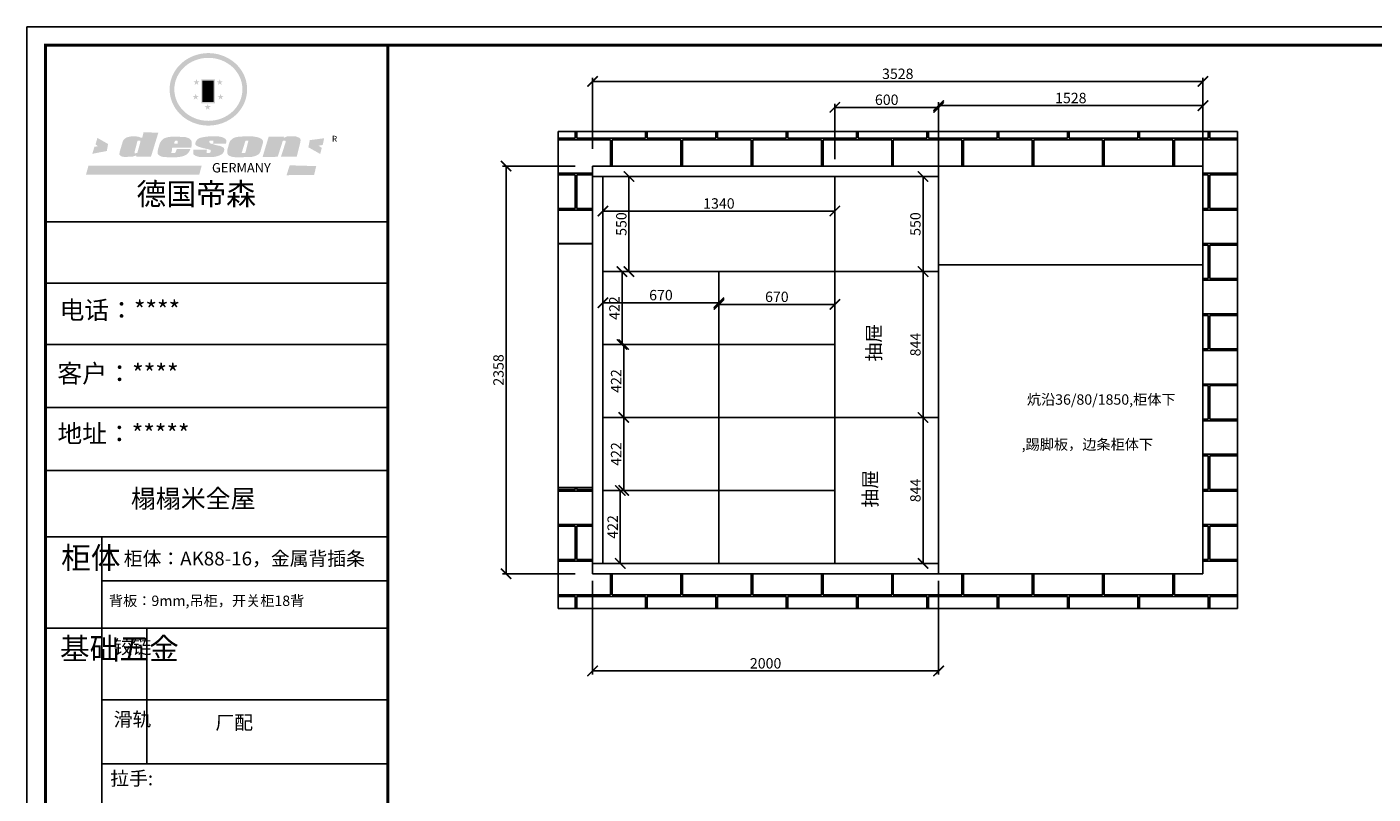
# Model space of a CAD drawing. Units: millimetres. Extents: x 9914200 to 9936422, y 4940654 to 4949995.
# Drawn here: x 9914200 to 9921981, y 4945558 to 4949995 of the extents above; entities that cross this region are included whole.
import ezdxf

# ---------------------------------------------------------------- set-up
doc = ezdxf.new("R2010")
doc.units = ezdxf.units.MM
doc.layers.add('01', color=7, linetype='Continuous')
doc.styles.get("Standard").update_dxf_attribs({"font": 'txt', "bigfont": 'gbcbig.shx'})
doc.dimstyles.new('ISO-25', dxfattribs={"dimtxt": 60, "dimasz": 60, "dimexe": 20, "dimexo": 100, "dimgap": 6.25, "dimtad": 1, "dimtxsty": 'Standard', "dimblk": 'ARCHTICK', "dimcen": 2.5, "dimclrd": 3, "dimclre": 3, "dimadec": 0, "dimazin": 0, "dimtfac": 1, "dimtmove": 1, "dimatfit": 3, "dimldrblk": 'ARCHTICK', "dimfxl": 1, "dimarcsym": 0})

# ---------------------------------------------------------------- blocks, each defined once
blk = doc.blocks.new('SAF')
h = blk.add_hatch(color=250)
h.dxf.hatch_style = 1
h.paths.add_polyline_path([(129249, 28065.7), (129000.5, 28065.7), (129000.5, 27902.8, 1), (129249, 27902.8)])
h.paths.add_polyline_path([(129243.8, 28060.6), (129243.8, 27902.8, -1), (129005.7, 27902.8), (129005.7, 28060.6)], flags=16)
h = blk.add_hatch(color=256)
h.paths.add_polyline_path([(129224.5, 27997), (129208.9, 27997), (129204.1, 28011.7), (129199.3, 27997), (129183.8, 27997), (129196.4, 27987.9), (129191.6, 27973.1), (129204.1, 27982.2), (129216.7, 27973.1), (129211.9, 27987.9)])
h.paths.add_polyline_path([(129229.6, 27900.8), (129214.1, 27900.8), (129209.3, 27915.5), (129204.5, 27900.8), (129189, 27900.8), (129201.5, 27891.7), (129196.7, 27876.9), (129209.3, 27886), (129221.8, 27876.9), (129217, 27891.7)])
h.paths.add_polyline_path([(129145.3, 27833.8), (129129.8, 27833.8), (129125, 27848.5), (129120.2, 27833.8), (129104.7, 27833.8), (129117.3, 27824.7), (129112.5, 27809.9), (129125, 27819), (129137.6, 27809.9), (129132.8, 27824.7)])
h.paths.add_polyline_path([(129066.4, 27900.8), (129050.9, 27900.8), (129046.1, 27915.5), (129041.3, 27900.8), (129025.8, 27900.8), (129038.3, 27891.7), (129033.6, 27876.9), (129046.1, 27886), (129058.7, 27876.9), (129053.9, 27891.7)])
h.paths.add_polyline_path([(129071.6, 27997), (129056.1, 27997), (129051.3, 28011.7), (129046.5, 27997), (129030.9, 27997), (129043.5, 27987.9), (129038.7, 27973.1), (129051.3, 27982.2), (129063.8, 27973.1), (129059, 27987.9)])
h = blk.add_hatch(color=250)
h.dxf.hatch_style = 1
h.paths.add_polyline_path([(129172.7, 28009.8), (129082.7, 28009.8), (129082.7, 27853.2), (129172.7, 27853.2)])
h.paths.add_polyline_path([(129165, 27861), (129090.4, 27861), (129090.4, 28002.1), (129165, 28002.1)], flags=16)
blk.add_hatch(color=256).paths.add_polyline_path([(129165, 28002.1), (129090.4, 28002.1), (129090.4, 27955.1), (129165, 27955.1)])
h = blk.add_hatch(color=1)
h.dxf.hatch_style = 1
h.paths.add_polyline_path([(129165, 27955.1), (129090.4, 27955.1), (129090.4, 27908), (129165, 27908)])
h = blk.add_hatch(color=2)
h.dxf.hatch_style = 1
h.paths.add_polyline_path([(129165, 27908), (129090.4, 27908), (129090.4, 27861), (129165, 27861)])
h = blk.add_hatch(color=1)
h.dxf.hatch_style = 1
h.paths.add_polyline_path([(128470.6, 27584.9), (128400.4, 27625.3), (128388.3, 27582.4), (128404.8, 27569.6), (128381.4, 27567.7), (128366.7, 27520.3), (128462.4, 27539.1)])
h.paths.add_polyline_path([(129889.6, 27622.7), (129795.5, 27610.5), (129786.4, 27563.5), (129863.8, 27519.5), (129874.5, 27559), (129853.2, 27574.1), (129880.5, 27578.7)])
h.paths.add_polyline_path([(129837.8, 27439.7), (129663.3, 27444.9), (129643.2, 27380.1), (129823.6, 27380.8)])
h.paths.add_polyline_path([(129085.2, 27442.4), (128342, 27443.5), (128325.3, 27382.8), (129069.7, 27383.9)])
h = blk.add_hatch(color=157)
h.paths.add_polyline_path([(128800.7, 27659.2), (128703.6, 27662.3), (128695, 27626.4), (128688, 27626.3), (128686.9, 27626.3), (128685, 27626.7), (128683.6, 27627.2), (128682.2, 27627.7), (128679, 27629.3), (128676.7, 27630.5), (128673.2, 27631.6), (128668.7, 27632.8), (128664.9, 27633.6), (128657.5, 27634.3), (128653.3, 27634.7), (128651.3, 27634.9), (128648.4, 27634.9), (128645.8, 27634.8), (128642.4, 27634.9), (128634, 27634.8), (128630.9, 27634.8), (128628.7, 27634.8), (128627.4, 27634.8), (128625.1, 27634.7), (128623.1, 27634.6), (128621.5, 27634.5), (128620.7, 27634.5), (128619.6, 27634.2), (128617.7, 27633.9), (128615.9, 27633.6), (128611.6, 27632.7), (128606.4, 27631.6), (128603.3, 27630.8), (128602.3, 27630.6), (128601.4, 27630.4), (128600.7, 27630.2), (128599.7, 27630), (128598.8, 27629.7), (128597.9, 27629.5), (128597.8, 27629.5), (128597.4, 27629.4), (128597.3, 27629.4), (128597.1, 27629.3), (128596.7, 27629.2), (128596.3, 27629), (128595.8, 27628.8), (128595.2, 27628.6), (128594.9, 27628.5), (128594.5, 27628.4), (128593.9, 27628.1), (128592.9, 27627.7), (128591.9, 27627.4), (128591.4, 27627.2), (128591, 27627), (128590.5, 27626.8), (128590.1, 27626.6), (128589.6, 27626.3), (128589.3, 27626.1), (128589, 27625.9), (128588.6, 27625.7), (128588.2, 27625.4), (128587.8, 27625.1), (128587.4, 27624.8), (128586.9, 27624.5), (128586.7, 27624.4), (128586.5, 27624.3), (128586.3, 27624.1), (128586.1, 27624), (128585.8, 27623.8), (128585.3, 27623.5), (128584.8, 27623.1), (128584.1, 27622.6), (128583.3, 27622), (128582.6, 27621.5), (128582, 27621), (128581.5, 27620.7), (128581.1, 27620.4), (128580.6, 27620), (128580.3, 27619.8), (128580, 27619.5), (128579.5, 27619.2), (128579.1, 27618.9), (128578.6, 27618.6), (128578.1, 27618.2), (128577.6, 27617.8), (128577, 27617.3), (128576.2, 27616.6), (128575.7, 27616), (128575.3, 27615.5), (128575, 27615), (128574.4, 27614.3), (128573.9, 27613.7), (128573.3, 27612.9), (128572.7, 27612), (128571.9, 27610.9), (128571.2, 27609.7), (128570.6, 27608.8), (128569.8, 27607.6), (128568.9, 27606), (128568.1, 27604.4), (128567.5, 27602.6), (128546.9, 27533.4), (128545.6, 27527.5), (128545.6, 27524.2), (128545.2, 27519.3), (128545.6, 27514.9), (128548.2, 27511.8), (128552.9, 27506.6), (128557.3, 27504.3), (128565.9, 27501.9), (128574.2, 27500.6), (128586.2, 27500.6), (128596.1, 27500.6), (128631.3, 27501.3), (128642.8, 27506.2), (128649.7, 27507.8), (128656.9, 27509.4), (128656.2, 27501.8), (128752.5, 27501.8)])
h.paths.add_polyline_path([(128681.7, 27598.1), (128681.2, 27592), (128663.5, 27529.3), (128661.7, 27526.6), (128659.8, 27524.9), (128646.3, 27524.6), (128644.8, 27526.1), (128644.3, 27527.6), (128644.1, 27529.8), (128662.2, 27600.5), (128663.9, 27604), (128665.3, 27606.4), (128665.9, 27607), (128667, 27607.3), (128669.3, 27607.3), (128681.7, 27607.2), (128682, 27606.8), (128682, 27606.2)], flags=16)
h = blk.add_hatch(color=157)
h.paths.add_polyline_path([(129018.2, 27605.1), (129015.3, 27609.8), (129010.4, 27615.9), (129005.8, 27619.5), (129001.3, 27622.7), (128996.4, 27624.8), (128988.4, 27627.5), (128981.4, 27629.9), (128976.6, 27631.1), (128970.2, 27631.9), (128887.3, 27632.6), (128879.3, 27632.1), (128870.6, 27631.1), (128862.9, 27629.8), (128856.1, 27628.1), (128849.3, 27625.8), (128843.4, 27623.4), (128838.1, 27621), (128833.8, 27618.7), (128829.6, 27615.7), (128825.4, 27611.8), (128821.4, 27607.2), (128818.6, 27603.4), (128815.2, 27598.5), (128812.2, 27593.9), (128810.5, 27589.8), (128798.7, 27551.2), (128796.4, 27538.4), (128795.2, 27528.7), (128795.4, 27523.3), (128795.7, 27521.9), (128796.1, 27520.7), (128796.6, 27519.4), (128797.9, 27517.8), (128799.4, 27516), (128801.9, 27513.9), (128805.3, 27511.5), (128808.7, 27509), (128814.8, 27505.1), (128820.1, 27503.2), (128828.3, 27500.7), (128838.8, 27499.8), (128849.2, 27498.8), (128861.5, 27498.2), (128925, 27498.4), (128936.8, 27499.7), (128944.1, 27500.9), (128951.1, 27502.2), (128959.3, 27504.2), (128968.6, 27507.3), (128975.4, 27510.6), (128980.3, 27512.9), (128985.7, 27515.6), (128990.4, 27519), (128994.4, 27523), (128999, 27528.8), (129003, 27534.1), (129005.7, 27538.6), (129009.1, 27545.4), (129011.8, 27552.7), (128921.5, 27552.7), (128919.9, 27544.8), (128917.1, 27539.7), (128915, 27532.3), (128912.3, 27528), (128906.7, 27525.2), (128893.2, 27524.9), (128886.3, 27525.7), (128886.6, 27530.3), (128889.4, 27541.7), (128891.9, 27561.8), (129016.9, 27561.8), (129019.3, 27574.1), (129020.4, 27582), (129020.3, 27589), (129019.8, 27595.8)])
h.paths.add_polyline_path([(128905.6, 27594.1), (128906.5, 27597.6), (128907.7, 27600.8), (128909.3, 27603.2), (128910.7, 27605.1), (128911.6, 27605.7), (128913.4, 27607.1), (128915.8, 27607.7), (128917.6, 27607.7), (128920.8, 27607.7), (128922.6, 27607.4), (128924.9, 27607), (128926.5, 27605.1), (128927.8, 27603.6), (128928, 27601.7), (128928.2, 27600.2), (128928.2, 27596.2), (128927.6, 27592.1), (128927.2, 27589.7), (128926.6, 27586.4), (128904.6, 27586.2), (128905.2, 27591.1)], flags=16)
h.paths.add_polyline_path([(129167.3, 27581.7), (129163.2, 27583), (129158.9, 27583.9), (129154.5, 27585), (129149.3, 27586.6), (129145, 27588.2), (129141.7, 27589.6), (129139, 27591.6), (129136.6, 27595.3), (129136.2, 27597.6), (129136.1, 27599.1), (129136.1, 27601.1), (129136.3, 27602.9), (129136.8, 27605), (129137.2, 27605.7), (129137.7, 27606.4), (129138.3, 27607.6), (129139.6, 27607.6), (129162.1, 27608), (129161.9, 27592.4), (129158.1, 27592.4), (129157.6, 27587.6), (129244.5, 27588.3), (129246, 27592), (129246.7, 27595.1), (129247.2, 27598.8), (129247.2, 27603.9), (129246.5, 27610.3), (129242.7, 27616.5), (129238.3, 27620.4), (129233.6, 27623.5), (129227, 27626.8), (129220.2, 27629.7), (129212.6, 27631.7), (129197.6, 27634.6), (129185.1, 27635.8), (129168.6, 27635.9), (129154.8, 27635.9), (129142.6, 27635.6), (129128.9, 27634.5), (129117.8, 27633.4), (129105.9, 27631.7), (129093.8, 27629.7), (129089.5, 27628.8), (129083.5, 27627.6), (129074.1, 27625), (129069.8, 27623.2), (129064.5, 27620.1), (129060.5, 27617.3), (129057, 27614.1), (129054.6, 27611.7), (129053.7, 27610.6), (129052.9, 27609.6), (129051.4, 27607.7), (129050.1, 27606.1), (129049.1, 27604.8), (129048.3, 27603.7), (129047.6, 27602), (129047, 27600.5), (129046, 27597.8), (129045.5, 27596.1), (129044.9, 27594.1), (129044.6, 27591.9), (129044.3, 27588.6), (129044.3, 27587.1), (129044.3, 27584.3), (129044.3, 27582.3), (129044.7, 27580.2), (129045.7, 27578.8), (129048, 27576.7), (129050.8, 27574.7), (129056.5, 27570.5), (129060.5, 27568.7), (129063, 27567.7), (129066.2, 27566.6), (129071.5, 27565.1), (129076.2, 27563.8), (129081.9, 27562), (129099.9, 27556.9), (129127, 27550.9), (129137.9, 27547.9), (129143, 27546.8), (129144.1, 27546), (129144.6, 27545.2), (129144.9, 27540.8), (129145, 27534.2), (129144.5, 27532.7), (129143.9, 27531.6), (129141, 27529.3), (129138.1, 27527), (129136.6, 27526.5), (129134.5, 27526.4), (129118.3, 27526.4), (129117.7, 27527.1), (129117.8, 27537.6), (129117.6, 27538.8), (129118.2, 27540.4), (129118.7, 27542.1), (129119, 27542.7), (129121.3, 27544.4), (129121.1, 27548.1), (129031.2, 27548.5), (129030.8, 27535.3), (129029.8, 27527.4), (129029.6, 27524.4), (129029.8, 27521.4), (129030.4, 27519), (129031.9, 27516.6), (129035.5, 27513.4), (129039.6, 27511.1), (129043.3, 27508.9), (129050.2, 27505.5), (129057.2, 27503.4), (129066.2, 27500.9), (129074.3, 27499.4), (129085, 27499), (129156.4, 27499), (129168.6, 27500.5), (129186.2, 27504), (129196.9, 27508), (129211.7, 27514.2), (129215.5, 27516), (129218.9, 27518.3), (129222.8, 27522.2), (129226.7, 27527.2), (129229.7, 27532.1), (129232.1, 27538.3), (129233.2, 27544.3), (129233.5, 27548.7), (129233.4, 27552), (129232.4, 27555.7), (129230.5, 27558.6), (129228, 27561), (129225.1, 27563.1), (129221.6, 27565.2), (129217.7, 27567.5), (129213.3, 27569.2), (129206.1, 27572.3), (129198.3, 27574.1), (129190.4, 27575.2), (129184.7, 27576.4), (129180.4, 27577.6), (129176.4, 27578.8), (129172.1, 27580.1)])
h.paths.add_polyline_path([(129467.5, 27527.5), (129470.5, 27533.4), (129485.7, 27585.3), (129488.9, 27597.3), (129488.9, 27602), (129487.3, 27606.8), (129484.7, 27611), (129482.8, 27613.9), (129479.9, 27617), (129476.8, 27619.3), (129473.4, 27621.4), (129467.4, 27624.4), (129461.5, 27626.7), (129450.5, 27629.9), (129436.5, 27632.5), (129427.2, 27633.9), (129415.6, 27635.4), (129402.2, 27636), (129342.7, 27634), (129333.9, 27633.9), (129321, 27631.8), (129312.7, 27630.1), (129304.6, 27627.7), (129297, 27625), (129287.5, 27619.2), (129281.4, 27614.3), (129276.2, 27609.7), (129272.8, 27605.2), (129269.2, 27597.5), (129265.8, 27590.2), (129253.7, 27545.4), (129253.7, 27534.5), (129254, 27530.1), (129254.6, 27524.3), (129255, 27521.1), (129256.4, 27517.8), (129258.2, 27514.9), (129260.4, 27512.4), (129263.9, 27509.7), (129267.8, 27507.2), (129273.6, 27504.6), (129277.2, 27503.2), (129281.8, 27501.7), (129286.6, 27500.6), (129290.8, 27499.7), (129295.5, 27499.3), (129302.1, 27498.4), (129308.2, 27497.7), (129315.5, 27497.8), (129404.5, 27499.1), (129410.7, 27499.7), (129417, 27500.7), (129422.3, 27502), (129429.7, 27503.9), (129440, 27507.2), (129446.4, 27509.9), (129452, 27513), (129456.8, 27516.2), (129460.8, 27519.5), (129464.4, 27523.2)])
h.paths.add_polyline_path([(129348.8, 27528.6), (129349, 27530), (129371.8, 27602.9), (129373.5, 27606.1), (129374.5, 27607.2), (129375.8, 27607.6), (129377.4, 27607.8), (129389.3, 27607.8), (129390.5, 27607.7), (129391.8, 27606.8), (129391.8, 27604.8), (129373.1, 27530.5), (129372, 27528.5), (129370.4, 27527.1), (129368, 27526.3), (129364.5, 27525.8), (129350.1, 27524.9), (129349.6, 27525.4), (129349.2, 27526.3), (129349, 27527.4)], flags=16)
h.paths.add_polyline_path([(129617.6, 27604.2), (129618.5, 27605.6), (129619.6, 27606.6), (129620.9, 27607.1), (129623.2, 27607.1), (129631.1, 27607.1), (129633.5, 27607), (129635.1, 27606.4), (129635.9, 27604.9), (129636.1, 27602.2), (129636.3, 27599), (129636.1, 27596), (129635.9, 27593.1), (129635, 27590.4), (129605.8, 27500.7), (129709.6, 27500.7), (129733.9, 27597.4), (129734.5, 27604.5), (129734.7, 27609.3), (129734.4, 27615.5), (129733.9, 27618.1), (129733, 27620.2), (129731.4, 27621.8), (129728.6, 27624.3), (129722, 27627.8), (129713.8, 27631.1), (129707.2, 27633.5), (129705.4, 27634.4), (129702.7, 27635.3), (129700.4, 27635.7), (129698.4, 27635.9), (129696.6, 27636), (129688.2, 27636), (129680.8, 27636.1), (129670.7, 27636.2), (129664.9, 27636.1), (129658.3, 27635.9), (129655.2, 27635.6), (129652.1, 27635.3), (129649.2, 27634.9), (129646.1, 27634.3), (129642.5, 27633.6), (129639.9, 27632.7), (129637.3, 27631.6), (129634.8, 27630.3), (129632.9, 27629.1), (129631, 27628), (129628.7, 27626), (129624.7, 27626.2), (129626, 27633.6), (129525.6, 27634.3), (129485.6, 27500), (129584.9, 27500.8)])
h = blk.add_hatch(color=157)
h.dxf.hatch_style = 1
h.paths.add_polyline_path([(129913.2, 27617.2, 1), (129990.9, 27617.2, 1)])
h.paths.add_polyline_path([(129987.7, 27617.2, -1), (129916.4, 27617.2, -1)], flags=16)
at = {"color": 157, "attachment_point": 1}
for s, insert, char_height, width in [('{\\fArial|b0|i0|c0|p34;R}', (129941.1, 27638.8), 39.537, 33.171), ('{\\fArial|b0|i0|c0|p34;GERMANY}', (129153, 27459.7), 61.776, 102919.526)]:
    blk.add_mtext(s, dxfattribs=dict(at, insert=insert, char_height=char_height, width=width))
blk = doc.blocks.new('AFERT')
h = blk.add_hatch(color=250)
h.dxf.hatch_style = 1
edge = h.paths.add_edge_path()
edge.add_spline(control_points=[(128874.9, 27944.3), (128874.9, 27937.6), (128875.2, 27930.9), (128876.7, 27913.3), (128878.6, 27902.3), (128883.8, 27880.9), (128887.2, 27870.3), (128895.5, 27849.7), (128900.4, 27839.7), (128911.7, 27820.5), (128918, 27811.2), (128931.9, 27793.6), (128939.6, 27785.3), (128955.9, 27769.8), (128964.6, 27762.5), (128983.1, 27749.2), (128992.8, 27743.2), (129012.9, 27732.4), (129023.4, 27727.6), (129044.9, 27719.5), (129055.9, 27716.1), (129078.4, 27710.8), (129089.8, 27708.9), (129112.8, 27706.5), (129124.4, 27706.1), (129147.5, 27706.6), (129159, 27707.6), (129181.9, 27711.1), (129193.2, 27713.6), (129215.3, 27720), (129226.2, 27723.9), (129247.2, 27733), (129257.4, 27738.3), (129275.3, 27749), (129283.1, 27754.4), (129298.1, 27765.8), (129305.3, 27772), (129318.8, 27785), (129325.2, 27791.9), (129337, 27806.3), (129342.5, 27813.8), (129352.6, 27829.5), (129357.1, 27837.6), (129366, 27855.8), (129370.1, 27866.1), (129376.7, 27887.1), (129379.3, 27897.8), (129382.8, 27919.5), (129383.8, 27930.5), (129384, 27950.6), (129383.6, 27959.9), (129381.7, 27976.6), (129380.4, 27984.2), (129377.2, 27999.1), (129375.2, 28006.5), (129370.4, 28021.1), (129367.7, 28028.3), (129361, 28043.5), (129356.9, 28051.4), (129347.8, 28066.9), (129342.8, 28074.4), (129331.9, 28088.7), (129326.1, 28095.6), (129313.6, 28108.7), (129307, 28115), (129290.8, 28128.7), (129280.8, 28135.9), (129259.9, 28149), (129248.9, 28154.8), (129228.2, 28163.8), (129218.6, 28167.4), (129196.7, 28174.1), (129184.3, 28177), (129161.3, 28180.6), (129150.8, 28181.7), (129127.5, 28182.6), (129114.7, 28182.2), (129091.6, 28179.9), (129081.1, 28178.2), (129058.5, 28173.2), (129046.4, 28169.6), (129023.3, 28161), (129012.3, 28155.9), (128992.8, 28145.4), (128984.3, 28140.1), (128966.3, 28127.4), (128957, 28119.8), (128939.7, 28103.5), (128931.7, 28094.7), (128917.1, 28076.2), (128910.5, 28066.4), (128900.1, 28048), (128895.9, 28039.6), (128888.1, 28020.9), (128884.6, 28010.5), (128879.2, 27989.4), (128877.3, 27978.7), (128875.3, 27960.1), (128874.9, 27952.2), (128874.9, 27944.3)], knot_values=[0, 0, 0, 0, 0.08344, 0.08344, 0.221011, 0.221011, 0.358582, 0.358582, 0.496153, 0.496153, 0.633724, 0.633724, 0.771295, 0.771295, 0.908866, 0.908866, 1.046437, 1.046437, 1.184008, 1.184008, 1.321579, 1.321579, 1.45915, 1.45915, 1.596721, 1.596721, 1.734292, 1.734292, 1.871863, 1.871863, 2.009434, 2.009434, 2.147005, 2.147005, 2.261445, 2.261445, 2.375884, 2.375884, 2.490324, 2.490324, 2.604764, 2.604764, 2.719204, 2.719204, 2.856038, 2.856038, 2.992873, 2.992873, 3.129708, 3.129708, 3.244736, 3.244736, 3.340002, 3.340002, 3.435269, 3.435269, 3.530535, 3.530535, 3.641049, 3.641049, 3.751563, 3.751563, 3.862077, 3.862077, 3.972591, 3.972591, 4.120868, 4.120868, 4.269951, 4.269951, 4.392246, 4.392246, 4.543829, 4.543829, 4.669237, 4.669237, 4.820987, 4.820987, 4.946437, 4.946437, 5.096748, 5.096748, 5.242147, 5.242147, 5.36333, 5.36333, 5.508179, 5.508179, 5.653028, 5.653028, 5.797877, 5.797877, 5.914044, 5.914044, 6.049342, 6.049342, 6.184641, 6.184641, 6.283185, 6.283185, 6.283185, 6.283185], degree=3, periodic=0)
edge = h.paths.add_edge_path(flags=16)
edge.add_ellipse((129129.4, 27944.3), major_axis=(-223.6, 0), ratio=0.926136, start_angle=0, end_angle=360)
blk.add_blockref('SAF', (0, 0))
blk = doc.blocks.new('_ArchTick')
at = {"color": 0, "linetype": 'ByBlock', "const_width": 0.15}
blk.add_lwpolyline([(-0.5, -0.5), (0.5, 0.5)], dxfattribs=at)
blk = doc.blocks.new('*D3')
at = {"color": 3, "lineweight": -2, "transparency": 16777216}
for p, q in [((9917470, 4949290), (9917470, 4949700)), ((9917470, 4949680), (9920998, 4949680)), ((9920998, 4949290), (9920998, 4949700))]:
    blk.add_line(p, q, dxfattribs=at)
at = {"layer": 'Defpoints', "color": 0, "transparency": 16777216}
for p in [(9920998, 4949680), (9917470, 4949190), (9920998, 4949190)]:
    blk.add_point(p, dxfattribs=at)
at = {"color": 3, "lineweight": -2, "transparency": 16777216, "xscale": 60, "yscale": 60, "zscale": 60, "rotation": 180}
blk.add_blockref('_ArchTick', (9917470, 4949680), dxfattribs=at)
at = {"color": 3, "lineweight": -2, "transparency": 16777216, "xscale": 60, "yscale": 60, "zscale": 60}
blk.add_blockref('_ArchTick', (9920998, 4949680), dxfattribs=at)
at = {"color": 0, "transparency": 16777216, "insert": (9919234, 4949716.25), "char_height": 60, "attachment_point": 5}
blk.add_mtext('3528', dxfattribs=at)
blk = doc.blocks.new('*D4')
at = {"color": 3, "lineweight": -2, "transparency": 16777216}
for p, q in [((9917370, 4949190), (9916950, 4949190)), ((9916970, 4946832), (9916970, 4949190)), ((9917370, 4946832), (9916950, 4946832))]:
    blk.add_line(p, q, dxfattribs=at)
at = {"layer": 'Defpoints', "color": 0, "transparency": 16777216}
for p in [(9916970, 4949190), (9917470, 4949190), (9917470, 4946832)]:
    blk.add_point(p, dxfattribs=at)
at = {"color": 3, "lineweight": -2, "transparency": 16777216, "xscale": 60, "yscale": 60, "zscale": 60}
for p, rotation in [((9916970, 4949190), 90), ((9916970, 4946832), 270)]:
    blk.add_blockref('_ArchTick', p, dxfattribs=dict(at, rotation=rotation))
at = {"color": 0, "transparency": 16777216, "insert": (9916933.75, 4948011), "char_height": 60, "attachment_point": 5, "rotation": 90}
blk.add_mtext('2358', dxfattribs=at)
blk = doc.blocks.new('*D5')
at = {"color": 3, "lineweight": -2, "transparency": 16777216}
for p, q in [((9918870, 4949230), (9918870, 4949550)), ((9918870, 4949530), (9919470, 4949530)), ((9919470, 4949230), (9919470, 4949550))]:
    blk.add_line(p, q, dxfattribs=at)
at = {"layer": 'Defpoints', "color": 0, "transparency": 16777216}
for p in [(9919470, 4949530), (9918870, 4949130), (9919470, 4949130)]:
    blk.add_point(p, dxfattribs=at)
at = {"color": 3, "lineweight": -2, "transparency": 16777216, "xscale": 60, "yscale": 60, "zscale": 60, "rotation": 180}
blk.add_blockref('_ArchTick', (9918870, 4949530), dxfattribs=at)
at = {"color": 3, "lineweight": -2, "transparency": 16777216, "xscale": 60, "yscale": 60, "zscale": 60}
blk.add_blockref('_ArchTick', (9919470, 4949530), dxfattribs=at)
at = {"color": 0, "transparency": 16777216, "insert": (9919170, 4949566.25), "char_height": 60, "attachment_point": 5}
blk.add_mtext('600', dxfattribs=at)
blk = doc.blocks.new('*D6')
at = {"color": 3, "lineweight": -2, "transparency": 16777216}
for p, q in [((9919470, 4948720), (9919470, 4949560)), ((9919470, 4949540), (9920998, 4949540)), ((9920998, 4948720), (9920998, 4949560))]:
    blk.add_line(p, q, dxfattribs=at)
at = {"layer": 'Defpoints', "color": 0, "transparency": 16777216}
for p in [(9920998, 4949540), (9919470, 4948620), (9920998, 4948620)]:
    blk.add_point(p, dxfattribs=at)
at = {"color": 3, "lineweight": -2, "transparency": 16777216, "xscale": 60, "yscale": 60, "zscale": 60, "rotation": 180}
blk.add_blockref('_ArchTick', (9919470, 4949540), dxfattribs=at)
at = {"color": 3, "lineweight": -2, "transparency": 16777216, "xscale": 60, "yscale": 60, "zscale": 60}
blk.add_blockref('_ArchTick', (9920998, 4949540), dxfattribs=at)
at = {"color": 0, "transparency": 16777216, "insert": (9920234, 4949576.25), "char_height": 60, "attachment_point": 5}
blk.add_mtext('1528', dxfattribs=at)
blk = doc.blocks.new('*D7')
at = {"color": 3, "lineweight": -2, "transparency": 16777216}
for p, q in [((9917630, 4949130), (9917700, 4949130)), ((9917680, 4948580), (9917680, 4949130)), ((9917630, 4948580), (9917700, 4948580))]:
    blk.add_line(p, q, dxfattribs=at)
at = {"layer": 'Defpoints', "color": 0, "transparency": 16777216}
for p in [(9917530, 4949130), (9917680, 4949130), (9917530, 4948580)]:
    blk.add_point(p, dxfattribs=at)
at = {"color": 3, "lineweight": -2, "transparency": 16777216, "xscale": 60, "yscale": 60, "zscale": 60}
for p, rotation in [((9917680, 4949130), 90), ((9917680, 4948580), 270)]:
    blk.add_blockref('_ArchTick', p, dxfattribs=dict(at, rotation=rotation))
at = {"color": 0, "transparency": 16777216, "insert": (9917643.75, 4948855), "char_height": 60, "attachment_point": 5, "rotation": 90}
blk.add_mtext('550', dxfattribs=at)
blk = doc.blocks.new('*D8')
at = {"color": 3, "lineweight": -2, "transparency": 16777216}
for p, q in [((9917630, 4948580), (9917660, 4948580)), ((9917640, 4948158), (9917640, 4948580)), ((9917630, 4948158), (9917660, 4948158))]:
    blk.add_line(p, q, dxfattribs=at)
at = {"layer": 'Defpoints', "color": 0, "transparency": 16777216}
for p in [(9917530, 4948580), (9917640, 4948580), (9917530, 4948158)]:
    blk.add_point(p, dxfattribs=at)
at = {"color": 3, "lineweight": -2, "transparency": 16777216, "xscale": 60, "yscale": 60, "zscale": 60}
for p, rotation in [((9917640, 4948580), 90), ((9917640, 4948158), 270)]:
    blk.add_blockref('_ArchTick', p, dxfattribs=dict(at, rotation=rotation))
at = {"color": 0, "transparency": 16777216, "insert": (9917603.75, 4948369), "char_height": 60, "attachment_point": 5, "rotation": 90}
blk.add_mtext('422', dxfattribs=at)
blk = doc.blocks.new('*D9')
at = {"color": 3, "lineweight": -2, "transparency": 16777216}
for p, q in [((9917630, 4948158), (9917670, 4948158)), ((9917650, 4947736), (9917650, 4948158)), ((9917630, 4947736), (9917670, 4947736))]:
    blk.add_line(p, q, dxfattribs=at)
at = {"layer": 'Defpoints', "color": 0, "transparency": 16777216}
for p in [(9917530, 4948158), (9917650, 4948158), (9917530, 4947736)]:
    blk.add_point(p, dxfattribs=at)
at = {"color": 3, "lineweight": -2, "transparency": 16777216, "xscale": 60, "yscale": 60, "zscale": 60}
for p, rotation in [((9917650, 4948158), 90), ((9917650, 4947736), 270)]:
    blk.add_blockref('_ArchTick', p, dxfattribs=dict(at, rotation=rotation))
at = {"color": 0, "transparency": 16777216, "insert": (9917613.75, 4947947), "char_height": 60, "attachment_point": 5, "rotation": 90}
blk.add_mtext('422', dxfattribs=at)
blk = doc.blocks.new('*D10')
at = {"color": 3, "lineweight": -2, "transparency": 16777216}
for p, q in [((9917630, 4947736), (9917670, 4947736)), ((9917650, 4947314), (9917650, 4947736)), ((9917630, 4947314), (9917670, 4947314))]:
    blk.add_line(p, q, dxfattribs=at)
at = {"layer": 'Defpoints', "color": 0, "transparency": 16777216}
for p in [(9917530, 4947736), (9917650, 4947736), (9917530, 4947314)]:
    blk.add_point(p, dxfattribs=at)
at = {"color": 3, "lineweight": -2, "transparency": 16777216, "xscale": 60, "yscale": 60, "zscale": 60}
for p, rotation in [((9917650, 4947736), 90), ((9917650, 4947314), 270)]:
    blk.add_blockref('_ArchTick', p, dxfattribs=dict(at, rotation=rotation))
at = {"color": 0, "transparency": 16777216, "insert": (9917613.75, 4947525), "char_height": 60, "attachment_point": 5, "rotation": 90}
blk.add_mtext('422', dxfattribs=at)
blk = doc.blocks.new('*D11')
at = {"color": 3, "lineweight": -2, "transparency": 16777216}
for p, q in [((9917630, 4947314), (9917650, 4947314)), ((9917630, 4946892), (9917630, 4947314)), ((9917630, 4946892), (9917650, 4946892))]:
    blk.add_line(p, q, dxfattribs=at)
at = {"layer": 'Defpoints', "color": 0, "transparency": 16777216}
for p in [(9917530, 4947314), (9917630, 4947314), (9917530, 4946892)]:
    blk.add_point(p, dxfattribs=at)
at = {"color": 3, "lineweight": -2, "transparency": 16777216, "xscale": 60, "yscale": 60, "zscale": 60}
for p, rotation in [((9917630, 4947314), 90), ((9917630, 4946892), 270)]:
    blk.add_blockref('_ArchTick', p, dxfattribs=dict(at, rotation=rotation))
at = {"color": 0, "transparency": 16777216, "insert": (9917593.75, 4947103), "char_height": 60, "attachment_point": 5, "rotation": 90}
blk.add_mtext('422', dxfattribs=at)
blk = doc.blocks.new('*D12')
at = {"color": 3, "lineweight": -2, "transparency": 16777216}
for p, q in [((9917530, 4948480), (9917530, 4948380)), ((9918200, 4948480), (9918200, 4948380)), ((9917530, 4948400), (9918200, 4948400))]:
    blk.add_line(p, q, dxfattribs=at)
at = {"layer": 'Defpoints', "color": 0, "transparency": 16777216}
for p in [(9917530, 4948580), (9918200, 4948580), (9918200, 4948400)]:
    blk.add_point(p, dxfattribs=at)
at = {"color": 3, "lineweight": -2, "transparency": 16777216, "xscale": 60, "yscale": 60, "zscale": 60, "rotation": 180}
blk.add_blockref('_ArchTick', (9917530, 4948400), dxfattribs=at)
at = {"color": 3, "lineweight": -2, "transparency": 16777216, "xscale": 60, "yscale": 60, "zscale": 60}
blk.add_blockref('_ArchTick', (9918200, 4948400), dxfattribs=at)
at = {"color": 0, "transparency": 16777216, "insert": (9917865, 4948436.25), "char_height": 60, "attachment_point": 5}
blk.add_mtext('670', dxfattribs=at)
blk = doc.blocks.new('*D13')
at = {"color": 3, "lineweight": -2, "transparency": 16777216}
for p, q in [((9918200, 4948480), (9918200, 4948370)), ((9918870, 4948480), (9918870, 4948370)), ((9918200, 4948390), (9918870, 4948390))]:
    blk.add_line(p, q, dxfattribs=at)
at = {"layer": 'Defpoints', "color": 0, "transparency": 16777216}
for p in [(9918200, 4948580), (9918870, 4948580), (9918870, 4948390)]:
    blk.add_point(p, dxfattribs=at)
at = {"color": 3, "lineweight": -2, "transparency": 16777216, "xscale": 60, "yscale": 60, "zscale": 60, "rotation": 180}
blk.add_blockref('_ArchTick', (9918200, 4948390), dxfattribs=at)
at = {"color": 3, "lineweight": -2, "transparency": 16777216, "xscale": 60, "yscale": 60, "zscale": 60}
blk.add_blockref('_ArchTick', (9918870, 4948390), dxfattribs=at)
at = {"color": 0, "transparency": 16777216, "insert": (9918535, 4948426.25), "char_height": 60, "attachment_point": 5}
blk.add_mtext('670', dxfattribs=at)
blk = doc.blocks.new('*D14')
at = {"color": 3, "lineweight": -2, "transparency": 16777216}
for p, q in [((9917530, 4949030), (9917530, 4948910)), ((9918870, 4949030), (9918870, 4948910)), ((9917530, 4948930), (9918870, 4948930))]:
    blk.add_line(p, q, dxfattribs=at)
at = {"layer": 'Defpoints', "color": 0, "transparency": 16777216}
for p in [(9917530, 4949130), (9918870, 4949130), (9918870, 4948930)]:
    blk.add_point(p, dxfattribs=at)
at = {"color": 3, "lineweight": -2, "transparency": 16777216, "xscale": 60, "yscale": 60, "zscale": 60, "rotation": 180}
blk.add_blockref('_ArchTick', (9917530, 4948930), dxfattribs=at)
at = {"color": 3, "lineweight": -2, "transparency": 16777216, "xscale": 60, "yscale": 60, "zscale": 60}
blk.add_blockref('_ArchTick', (9918870, 4948930), dxfattribs=at)
at = {"color": 0, "transparency": 16777216, "insert": (9918200, 4948966.25), "char_height": 60, "attachment_point": 5}
blk.add_mtext('1340', dxfattribs=at)
blk = doc.blocks.new('*D15')
at = {"color": 3, "lineweight": -2, "transparency": 16777216}
for p, q in [((9917470, 4946792), (9917470, 4946250)), ((9919470, 4946792), (9919470, 4946250)), ((9917470, 4946270), (9919470, 4946270))]:
    blk.add_line(p, q, dxfattribs=at)
at = {"layer": 'Defpoints', "color": 0, "transparency": 16777216}
for p in [(9917470, 4946892), (9919470, 4946892), (9919470, 4946270)]:
    blk.add_point(p, dxfattribs=at)
at = {"color": 3, "lineweight": -2, "transparency": 16777216, "xscale": 60, "yscale": 60, "zscale": 60, "rotation": 180}
blk.add_blockref('_ArchTick', (9917470, 4946270), dxfattribs=at)
at = {"color": 3, "lineweight": -2, "transparency": 16777216, "xscale": 60, "yscale": 60, "zscale": 60}
blk.add_blockref('_ArchTick', (9919470, 4946270), dxfattribs=at)
at = {"color": 0, "transparency": 16777216, "insert": (9918470, 4946306.25), "char_height": 60, "attachment_point": 5}
blk.add_mtext('2000', dxfattribs=at)
blk = doc.blocks.new('*D16')
at = {"color": 3, "lineweight": -2, "transparency": 16777216}
for p, q in [((9919370, 4949130), (9919360, 4949130)), ((9919380, 4948580), (9919380, 4949130)), ((9919370, 4948580), (9919360, 4948580))]:
    blk.add_line(p, q, dxfattribs=at)
at = {"layer": 'Defpoints', "color": 0, "transparency": 16777216}
for p in [(9919380, 4949130), (9919470, 4949130), (9919470, 4948580)]:
    blk.add_point(p, dxfattribs=at)
at = {"color": 3, "lineweight": -2, "transparency": 16777216, "xscale": 60, "yscale": 60, "zscale": 60}
for p, rotation in [((9919380, 4949130), 90), ((9919380, 4948580), 270)]:
    blk.add_blockref('_ArchTick', p, dxfattribs=dict(at, rotation=rotation))
at = {"color": 0, "transparency": 16777216, "insert": (9919343.75, 4948855), "char_height": 60, "attachment_point": 5, "rotation": 90}
blk.add_mtext('550', dxfattribs=at)
blk = doc.blocks.new('*D17')
at = {"color": 3, "lineweight": -2, "transparency": 16777216}
for p, q in [((9919370, 4948580), (9919360, 4948580)), ((9919380, 4947736), (9919380, 4948580)), ((9919370, 4947736), (9919360, 4947736))]:
    blk.add_line(p, q, dxfattribs=at)
at = {"layer": 'Defpoints', "color": 0, "transparency": 16777216}
for p in [(9919380, 4948580), (9919470, 4948580), (9919470, 4947736)]:
    blk.add_point(p, dxfattribs=at)
at = {"color": 3, "lineweight": -2, "transparency": 16777216, "xscale": 60, "yscale": 60, "zscale": 60}
for p, rotation in [((9919380, 4948580), 90), ((9919380, 4947736), 270)]:
    blk.add_blockref('_ArchTick', p, dxfattribs=dict(at, rotation=rotation))
at = {"color": 0, "transparency": 16777216, "insert": (9919343.75, 4948158), "char_height": 60, "attachment_point": 5, "rotation": 90}
blk.add_mtext('844', dxfattribs=at)
blk = doc.blocks.new('*D18')
at = {"color": 3, "lineweight": -2, "transparency": 16777216}
for p, q in [((9919370, 4947736), (9919360, 4947736)), ((9919380, 4946892), (9919380, 4947736)), ((9919370, 4946892), (9919360, 4946892))]:
    blk.add_line(p, q, dxfattribs=at)
at = {"layer": 'Defpoints', "color": 0, "transparency": 16777216}
for p in [(9919380, 4947736), (9919470, 4947736), (9919470, 4946892)]:
    blk.add_point(p, dxfattribs=at)
at = {"color": 3, "lineweight": -2, "transparency": 16777216, "xscale": 60, "yscale": 60, "zscale": 60}
for p, rotation in [((9919380, 4947736), 90), ((9919380, 4946892), 270)]:
    blk.add_blockref('_ArchTick', p, dxfattribs=dict(at, rotation=rotation))
at = {"color": 0, "transparency": 16777216, "insert": (9919343.75, 4947314), "char_height": 60, "attachment_point": 5, "rotation": 90}
blk.add_mtext('844', dxfattribs=at)

msp = doc.modelspace()

# ---------------------------------------------------------------- hatches: boundary and pattern name
at = {"true_color": 0x991b1e}
h = msp.add_hatch(dxfattribs=at)
h.set_pattern_fill('AR-B816C', color=244)
h.paths.add_polyline_path([(9921198, 4949390), (9917270, 4949390), (9917270, 4948740), (9917470, 4948740), (9917470, 4949190), (9920998, 4949190), (9920998, 4946832), (9917470, 4946832), (9917470, 4947332), (9917270, 4947332), (9917270, 4946632), (9921198, 4946632)])

# ---------------------------------------------------------------- linework, layer by layer
for p, q in [((9917270, 4949390), (9921198, 4949390)), ((9917270, 4946632), (9917270, 4949390)), ((9921198, 4949390), (9921198, 4946632)), ((9917470, 4949190), (9920998, 4949190)), ((9917470, 4946832), (9917470, 4949190)), ((9917470, 4949190), (9917470, 4948740)), ((9917470, 4949130), (9919470, 4949130)), ((9917530, 4946892), (9917530, 4949130)), ((9918870, 4946892), (9918870, 4949130)), ((9919470, 4949130), (9919470, 4949190)), ((9919470, 4949190), (9919470, 4948620)), ((9919470, 4946892), (9919470, 4949130)), ((9920998, 4949190), (9920998, 4946832)), ((9917470, 4948740), (9917270, 4948740)), ((9917530, 4948580), (9919470, 4948580)), ((9918200, 4946892), (9918200, 4948580)), ((9919470, 4948620), (9920998, 4948620)), ((9919470, 4948580), (9919470, 4947736)), ((9917530, 4948158), (9918870, 4948158)), ((9917530, 4947736), (9918870, 4947736)), ((9919470, 4947736), (9918870, 4947736)), ((9917470, 4947332), (9917270, 4947332)), ((9917470, 4946832), (9917470, 4947332)), ((9917530, 4947314), (9918870, 4947314)), ((9919470, 4946892), (9917470, 4946892)), ((9919470, 4946892), (9919470, 4946832)), ((9920998, 4946832), (9917470, 4946832)), ((9921198, 4946632), (9917270, 4946632))]:
    msp.add_line(p, q)
at = {"color": 0, "linetype": 'ByBlock', "lineweight": -3}
for p, q in [((9916285.789, 4948868.437), (9914306.888, 4948868.437)), ((9916115.244, 4948868.437), (9914306.888, 4948868.437)), ((9916115.244, 4948868.437), (9914306.888, 4948868.437)), ((9916285.789, 4948512.532), (9914306.888, 4948512.532)), ((9916285.789, 4948157.755), (9914318.137, 4948157.755)), ((9916285.789, 4947793.69), (9914306.888, 4947793.69)), ((9916285.789, 4947429.626), (9914306.888, 4947429.626)), ((9914632.501, 4947045.535), (9914632.501, 4943550.892)), ((9916285.789, 4946790.785), (9914632.501, 4946790.785)), ((9916285.789, 4946516.605), (9914306.888, 4946516.605)), ((9916285.789, 4946103.587), (9914632.501, 4946103.587)), ((9916285.789, 4945732.802), (9914632.501, 4945732.802))]:
    msp.add_line(p, q, dxfattribs=at)
at = {"color": 0, "linetype": 'ByBlock', "lineweight": -3, "ltscale": 3}
msp.add_line((9914892.988, 4946516.605), (9914892.988, 4945732.802), dxfattribs=at)
at = {"color": 0, "linetype": 'ByBlock', "lineweight": -3}
msp.add_lwpolyline([(9931270, 4940653.943), (9914200.311, 4940653.943), (9914200.311, 4949995.277), (9931270, 4949995.277)], close=True, dxfattribs=at)
at = {"color": 0, "linetype": 'ByBlock', "lineweight": -3, "const_width": 17.649}
for points in [[(9916285.789, 4943041.211), (9914306.888, 4943041.211), (9914306.888, 4949888.894), (9923956.761, 4949888.894)], [(9916285.789, 4943041.211), (9914306.888, 4943041.211), (9914306.888, 4949888.894), (9923956.761, 4949888.894)], [(9916285.789, 4943041.211), (9914306.888, 4943041.211), (9914306.888, 4949888.894), (9923956.761, 4949888.894)], [(9916285.789, 4949888.894), (9916285.789, 4943041.211)]]:
    msp.add_lwpolyline(points, dxfattribs=at)
msp.add_lwpolyline([(9931270, 4941063.943), (9914306.888, 4941063.943), (9914306.888, 4949888.894), (9931270, 4949888.894)], close=True, dxfattribs=at)
at = {"layer": '01', "linetype": 'ByBlock', "lineweight": -3}
msp.add_line((9916285.789, 4947045.535), (9914306.888, 4947045.535), dxfattribs=at)

# ---------------------------------------------------------------- block references
at = {"linetype": 'ByBlock', "lineweight": -3, "xscale": 0.8799790388089606, "yscale": 0.8799790404096712, "zscale": 0.8799790397394962}
msp.add_blockref('AFERT', (9801617.984, 4925043.733), dxfattribs=at)

# ---------------------------------------------------------------- texts
at = {"color": 0, "linetype": 'ByBlock', "lineweight": -3, "attachment_point": 1}
for s, insert, char_height, width in [('{\\fSimSun|b0|i0|c134|p54;德国帝森}', (9914833.017, 4949092.044), 126.71698, 1596.41067), ('{\\fSimSun|b0|i0|c134|p54;电话：****}', (9914389.561, 4948409.666), 104.87854, 1857.64888), ('{\\fSimSun|b0|i0|c134|p54;客户：****}', (9914375.86, 4948043.555), 105.59748, 1541.64201), ('{\\fSimSun|b0|i0|c134|p54;炕沿36/80/1850,柜体下}', (9919980, 4947870), 60, 1495.62666), ('{\\fSimSun|b0|i0|c134|p54;\\H1.17x;地址：*****}', (9914376.831, 4947695.288), 89.64443, 2446.89642), ('{\\fSimSun|b0|i0|c134|p54;,踢脚板，边条柜体下}', (9919950, 4947610), 60, 1495.62666), ('{\\fSimSun|b0|i0|c134|p54;榻榻米全屋}', (9914801.191, 4947319.59), 105.59748, 1541.64201), ('{\\fSimSun|b0|i0|c134|p54;柜体}', (9914397.876, 4946987.063), 125.85425, 86.02929), ('{\\fSimSun|b0|i0|c134|p54;柜体：AK88-16，金属背插条}', (9914760, 4946960), 79.68883, 1495.62666), ('{\\fSimSun|b0|i0|c134|p54;背板：9mm,吊柜，开关柜18背}', (9914674.455, 4946705.824), 60, 1323.74131), ('{\\fSimSun|b0|i0|c134|p54;^I基础五金}', (9914391.026, 4946462.093), 125.85425, 86.02929), ('{\\fSimSun|b0|i0|c134|p54;铰链}', (9914701.89, 4946448.787), 79.70769, 86.02929), ('{\\fSimSun|b0|i0|c134|p54;滑轨}', (9914701.89, 4946030.083), 79.70769, 86.02929), ('{\\fSimSun|b0|i0|c134|p54;厂配}', (9915290, 4946011.503), 79.68883, 902.33422), ('{\\fSimSun|b0|i0|c134|p54;拉手:}', (9914681.945, 4945688.276), 79.68883, 1517.27298)]:
    msp.add_mtext(s, dxfattribs=dict(at, insert=insert, char_height=char_height, width=width))
at = {"color": 0, "linetype": 'ByBlock', "lineweight": -3, "char_height": 79.68883, "width": 1495.62666, "attachment_point": 1, "rotation": 90}
for insert in [(9919056.271, 4948060), (9919034.935, 4947214.935)]:
    msp.add_mtext('{\\fSimSun|b0|i0|c134|p54;抽屉}', dxfattribs=dict(at, insert=insert))

# ---------------------------------------------------------------- dimensions: what is measured, and where the dimension line sits
for base, p1, p2, picture, middle in [((9920998, 4949680), (9917470, 4949190), (9920998, 4949190), '*D3', (9919234, 4949716.25)), ((9919470, 4949530), (9918870, 4949130), (9919470, 4949130), '*D5', (9919170, 4949566.25)), ((9920998, 4949540), (9919470, 4948620), (9920998, 4948620), '*D6', (9920234, 4949576.25)), ((9918870, 4948930), (9917530, 4949130), (9918870, 4949130), '*D14', (9918200, 4948966.25)), ((9918200, 4948400), (9917530, 4948580), (9918200, 4948580), '*D12', (9917865, 4948436.25)), ((9918870, 4948390), (9918200, 4948580), (9918870, 4948580), '*D13', (9918535, 4948426.25)), ((9919470, 4946270), (9917470, 4946892), (9919470, 4946892), '*D15', (9918470, 4946306.25))]:
    dim = msp.add_linear_dim(base=base, p1=p1, p2=p2, dimstyle='ISO-25')
    dim.commit()
    dim.dimension.update_dxf_attribs({"geometry": picture, "text_midpoint": middle})
for base, p1, p2, picture, middle in [((9916970, 4949190), (9917470, 4946832), (9917470, 4949190), '*D4', (9916933.75, 4948011)), ((9917680, 4949130), (9917530, 4948580), (9917530, 4949130), '*D7', (9917643.75, 4948855)), ((9919380, 4949130), (9919470, 4948580), (9919470, 4949130), '*D16', (9919343.75, 4948855)), ((9917640, 4948580), (9917530, 4948158), (9917530, 4948580), '*D8', (9917603.75, 4948369)), ((9919380, 4948580), (9919470, 4947736), (9919470, 4948580), '*D17', (9919343.75, 4948158)), ((9917650, 4948158), (9917530, 4947736), (9917530, 4948158), '*D9', (9917613.75, 4947947)), ((9917650, 4947736), (9917530, 4947314), (9917530, 4947736), '*D10', (9917613.75, 4947525)), ((9919380, 4947736), (9919470, 4946892), (9919470, 4947736), '*D18', (9919343.75, 4947314)), ((9917630, 4947314), (9917530, 4946892), (9917530, 4947314), '*D11', (9917593.75, 4947103))]:
    dim = msp.add_linear_dim(base=base, p1=p1, p2=p2, angle=90, dimstyle='ISO-25')
    dim.commit()
    dim.dimension.update_dxf_attribs({"geometry": picture, "text_midpoint": middle})

doc.saveas('drawing.dxf')
